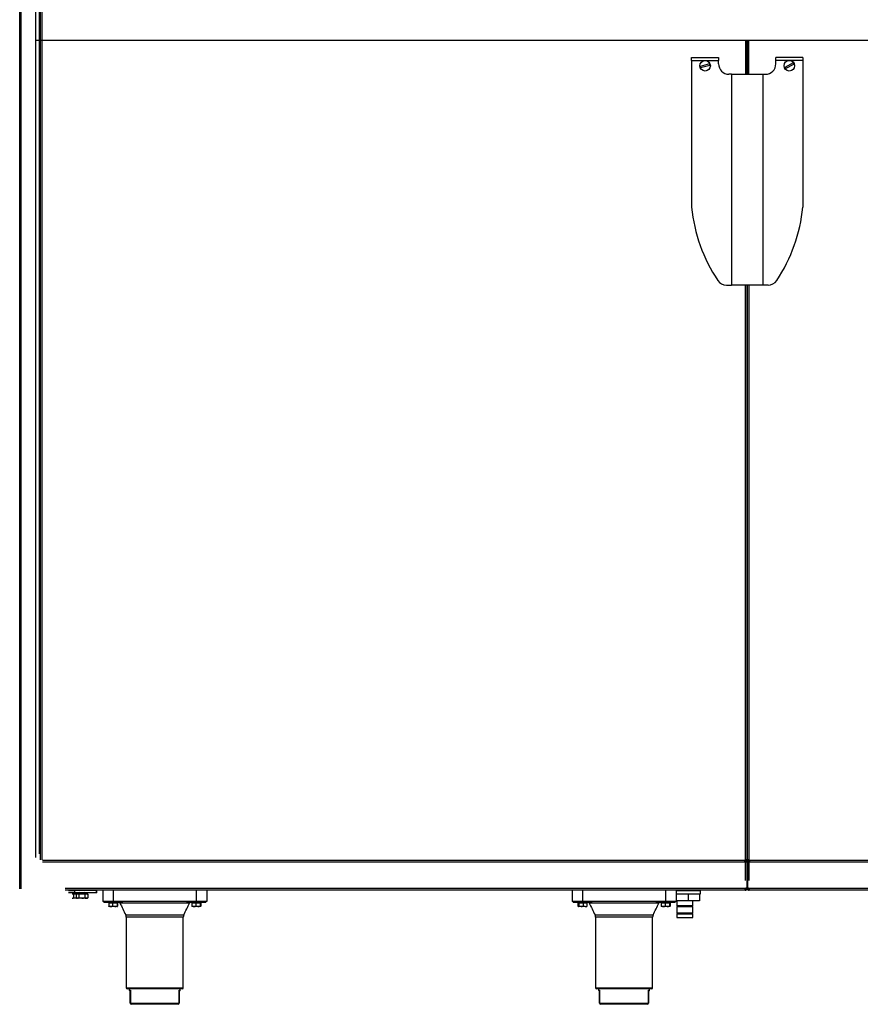
# Model space of a CAD drawing. Units: inches. Extents: x 327 to 907, y 13 to 424.
# Drawn here: x 465 to 546, y 200 to 294 of the extents above; entities that cross this region are included whole.
import ezdxf

# ---------------------------------------------------------------- set-up
doc = ezdxf.new("R2010")
doc.units = ezdxf.units.IN
doc.header["$MEASUREMENT"] = 0

# ---------------------------------------------------------------- blocks, each defined once
blk = doc.blocks.new('FRONTAL')
for p, q in [((464.771, 210.831), (464.771, 378.128)), ((464.906, 210.831), (464.906, 378.004)), ((466.335, 213.84), (466.335, 377.377)), ((466.765, 213.613), (466.765, 377.342)), ((466.925, 213.613), (466.925, 377.342)), ((466.685, 214.19), (466.685, 377.027)), ((466.692, 214.198), (466.692, 377.019)), ((604.769, 292.482), (466.335, 292.482)), ((534.607, 292.482), (534.607, 289.229)), ((534.767, 292.482), (534.767, 289.229)), ((534.772, 289.229), (534.772, 292.482)), ((534.932, 289.231), (534.932, 292.482)), ((529.417, 290.833), (532.017, 290.833)), ((529.417, 290.56), (529.417, 290.833)), ((529.417, 290.56), (532.017, 290.56)), ((529.417, 290.56), (529.417, 276.429)), ((531.151, 290.229), (530.252, 289.984)), ((530.283, 289.869), (531.183, 290.113)), ((532.017, 290.833), (532.017, 290.56)), ((532.017, 290.229), (532.017, 290.56)), ((540.122, 290.837), (537.522, 290.837)), ((537.522, 290.562), (537.522, 290.837)), ((540.122, 290.562), (537.522, 290.562)), ((537.522, 290.231), (537.522, 290.562)), ((539.205, 290.323), (538.382, 289.885)), ((538.439, 289.779), (539.262, 290.217)), ((540.122, 290.837), (540.122, 290.562)), ((540.122, 290.562), (540.122, 276.431)), ((533.267, 289.229), (533.017, 289.229)), ((533.267, 289.229), (533.267, 268.929)), ((533.267, 289.229), (534.772, 289.229)), ((534.572, 289.231), (534.572, 289.229)), ((534.572, 289.231), (536.272, 289.231)), ((536.272, 289.231), (536.272, 268.931)), ((536.272, 289.231), (536.522, 289.231)), ((532.767, 268.929), (533.267, 268.929)), ((534.965, 268.929), (533.267, 268.929)), ((534.607, 211.622), (534.607, 268.929)), ((534.767, 211.622), (534.767, 268.929)), ((536.272, 268.931), (534.772, 268.931)), ((534.772, 268.931), (534.772, 211.622)), ((534.932, 268.931), (534.932, 211.622)), ((534.965, 268.931), (534.965, 268.929)), ((536.772, 268.931), (536.272, 268.931)), ((534.767, 254.056), (534.772, 254.051)), ((534.767, 254.025), (534.772, 254.019)), ((534.772, 253.619), (534.767, 253.613)), ((534.772, 253.588), (534.767, 253.582)), ((534.772, 247.326), (534.767, 247.332)), ((534.767, 219.259), (534.772, 219.259)), ((534.77, 219.759), (534.77, 219.259)), ((534.772, 217.853), (534.767, 217.853)), ((534.772, 217.74), (534.767, 217.74)), ((534.772, 217.39), (534.767, 217.39)), ((534.772, 217.384), (534.767, 217.384)), ((534.772, 217.341), (534.767, 217.341)), ((534.772, 214.198), (534.767, 214.198)), ((534.772, 214.19), (534.767, 214.19)), ((534.558, 213.563), (466.975, 213.563)), ((534.558, 213.403), (466.975, 213.403)), ((534.558, 213.403), (534.558, 213.463)), ((534.571, 213.463), (534.558, 213.463)), ((534.571, 213.403), (534.558, 213.403)), ((534.571, 213.403), (534.571, 213.463)), ((534.607, 213.463), (534.571, 213.463)), ((534.607, 213.403), (534.571, 213.403)), ((534.607, 213.463), (534.607, 213.403)), ((534.707, 213.613), (534.767, 213.613)), ((534.707, 213.613), (534.707, 213.563)), ((534.707, 213.563), (534.767, 213.563)), ((534.717, 213.448), (534.717, 210.916)), ((534.772, 213.84), (534.767, 213.84)), ((534.767, 213.613), (534.767, 213.563)), ((534.77, 213.84), (534.77, 211.766)), ((534.772, 213.613), (534.832, 213.613)), ((534.772, 213.563), (534.772, 213.613)), ((534.832, 213.563), (534.772, 213.563)), ((534.822, 210.916), (534.822, 213.448)), ((534.832, 213.563), (534.832, 213.613)), ((534.932, 213.463), (534.932, 213.403)), ((534.968, 213.463), (534.932, 213.463)), ((534.968, 213.403), (534.932, 213.403)), ((534.968, 213.403), (534.968, 213.463)), ((534.981, 213.463), (534.968, 213.463)), ((534.981, 213.403), (534.968, 213.403)), ((602.565, 213.563), (534.981, 213.563)), ((534.981, 213.463), (534.981, 213.403)), ((602.565, 213.403), (534.981, 213.403)), ((534.717, 211.766), (534.77, 211.766)), ((534.822, 211.766), (534.77, 211.766)), ((534.77, 211.766), (534.77, 210.916)), ((534.592, 210.848), (469.147, 210.848)), ((534.592, 210.713), (469.147, 210.713)), ((469.461, 210.653), (470.032, 210.653)), ((470.032, 210.453), (469.461, 210.453)), ((469.94, 210.702), (469.882, 210.702)), ((469.941, 210.429), (469.907, 210.438)), ((470.264, 210.702), (469.94, 210.702)), ((469.941, 210.429), (469.942, 210.429)), ((469.941, 210.326), (469.941, 210.429)), ((469.942, 210.453), (469.942, 210.378)), ((469.969, 210.702), (469.969, 210.692)), ((469.969, 210.692), (470.024, 210.653)), ((470.464, 210.692), (469.969, 210.692)), ((470.032, 210.653), (470.032, 210.453)), ((472.174, 210.653), (470.032, 210.653)), ((472.174, 210.453), (470.032, 210.453)), ((470.169, 210.429), (470.171, 210.431)), ((470.169, 210.326), (470.169, 210.429)), ((470.171, 210.453), (470.171, 210.378)), ((470.239, 210.453), (470.239, 210.371)), ((470.264, 210.713), (470.264, 210.702)), ((470.435, 210.702), (470.264, 210.702)), ((470.283, 210.429), (470.284, 210.429)), ((470.283, 210.326), (470.283, 210.429)), ((470.284, 210.453), (470.284, 210.378)), ((471.264, 210.702), (470.435, 210.702)), ((470.436, 210.326), (470.436, 210.429)), ((470.436, 210.429), (470.438, 210.429)), ((470.438, 210.453), (470.438, 210.378)), ((470.464, 210.702), (470.464, 210.692)), ((470.464, 210.692), (470.52, 210.653)), ((471.064, 210.692), (470.464, 210.692)), ((470.513, 210.653), (470.517, 210.656)), ((470.664, 210.429), (470.666, 210.431)), ((470.664, 210.326), (470.664, 210.429)), ((470.666, 210.453), (470.666, 210.378)), ((470.903, 210.439), (470.883, 210.453)), ((470.883, 210.453), (470.883, 210.453)), ((470.915, 210.429), (470.903, 210.439)), ((470.915, 210.326), (470.915, 210.429)), ((470.917, 210.453), (470.917, 210.378)), ((471.009, 210.653), (471.064, 210.692)), ((471.054, 210.453), (471.1, 210.439)), ((471.064, 210.692), (471.064, 210.702)), ((471.132, 210.429), (471.1, 210.439)), ((471.132, 210.326), (471.132, 210.429)), ((471.133, 210.453), (471.133, 210.378)), ((471.264, 210.702), (471.264, 210.713)), ((471.264, 210.453), (471.264, 210.378)), ((471.264, 210.326), (471.264, 210.429)), ((471.289, 210.343), (471.289, 210.447)), ((472.174, 210.453), (472.174, 210.653)), ((472.174, 210.653), (472.179, 210.653)), ((472.179, 210.453), (472.174, 210.453)), ((472.179, 210.453), (472.179, 210.653)), ((472.766, 210.713), (472.766, 209.613)), ((473.765, 210.713), (473.765, 209.613)), ((481.765, 210.713), (481.765, 209.613)), ((482.765, 210.713), (482.765, 209.613)), ((517.92, 210.713), (517.92, 209.613)), ((518.92, 210.713), (518.92, 209.613)), ((526.92, 210.713), (526.92, 209.613)), ((527.92, 210.713), (527.92, 209.613)), ((527.92, 210.679), (530.199, 210.679)), ((529.72, 210.679), (529.72, 210.713)), ((530.199, 210.679), (530.27, 210.679)), ((530.27, 210.339), (530.27, 210.679)), ((534.592, 210.773), (534.592, 210.713)), ((534.592, 210.773), (534.635, 210.773)), ((534.592, 210.713), (534.635, 210.713)), ((534.635, 210.713), (534.635, 210.773)), ((534.71, 210.848), (534.71, 210.916)), ((534.77, 210.848), (534.71, 210.848)), ((534.717, 210.916), (534.77, 210.916)), ((534.822, 210.916), (534.77, 210.916)), ((534.77, 210.916), (534.77, 210.848)), ((534.83, 210.848), (534.77, 210.848)), ((534.83, 210.916), (534.83, 210.848)), ((534.905, 210.773), (534.905, 210.713)), ((534.905, 210.773), (534.947, 210.773)), ((534.905, 210.713), (534.947, 210.713)), ((600.392, 210.848), (534.947, 210.848)), ((534.947, 210.713), (534.947, 210.773)), ((600.392, 210.713), (534.947, 210.713)), ((469.959, 210.303), (469.803, 210.303)), ((469.882, 209.916), (469.946, 209.953)), ((470.245, 209.916), (469.882, 209.916)), ((469.892, 210.339), (469.941, 210.326)), ((469.957, 210.332), (469.941, 210.326)), ((469.942, 210.378), (469.97, 210.368)), ((469.959, 209.961), (469.945, 209.956)), ((470.057, 210.353), (469.957, 210.353)), ((469.957, 209.961), (470.245, 209.916)), ((470.188, 210.303), (469.959, 210.303)), ((469.959, 210.303), (469.959, 209.961)), ((470.011, 210.354), (469.97, 210.368)), ((470.174, 210.332), (470.169, 210.326)), ((470.171, 210.378), (470.178, 210.368)), ((470.171, 210.378), (470.243, 210.364)), ((470.243, 210.353), (470.174, 210.353)), ((470.192, 210.354), (470.178, 210.368)), ((470.188, 210.303), (470.188, 209.961)), ((470.32, 210.303), (470.188, 210.303)), ((470.188, 209.961), (470.32, 209.916)), ((470.192, 210.354), (470.241, 210.354)), ((470.192, 210.353), (470.192, 210.354)), ((470.2, 209.953), (470.264, 209.916)), ((470.241, 210.326), (470.241, 210.366)), ((470.264, 210.332), (470.241, 210.326)), ((470.245, 209.916), (470.264, 209.916)), ((470.264, 209.916), (470.245, 209.916)), ((470.264, 210.337), (470.264, 210.303)), ((470.32, 209.916), (470.264, 209.916)), ((470.306, 210.332), (470.283, 210.326)), ((470.367, 210.353), (470.306, 210.353)), ((470.452, 210.303), (470.32, 210.303)), ((470.741, 209.916), (470.32, 209.916)), ((470.452, 210.332), (470.436, 210.326)), ((470.438, 210.378), (470.465, 210.368)), ((470.585, 210.353), (470.452, 210.353)), ((470.452, 210.303), (470.452, 209.961)), ((470.741, 210.303), (470.452, 210.303)), ((470.452, 209.961), (470.741, 209.916)), ((470.506, 210.354), (470.465, 210.368)), ((470.669, 210.332), (470.664, 210.326)), ((470.666, 210.378), (470.674, 210.368)), ((470.75, 210.353), (470.667, 210.353)), ((470.687, 210.354), (470.674, 210.368)), ((470.687, 210.354), (470.78, 210.353)), ((470.687, 210.353), (470.687, 210.354)), ((471.029, 210.303), (470.741, 210.303)), ((471.185, 209.916), (470.741, 209.916)), ((470.789, 210.352), (470.791, 210.352)), ((470.917, 210.378), (470.915, 210.377)), ((470.915, 210.354), (470.971, 210.353)), ((471.013, 210.353), (470.915, 210.353)), ((471.029, 210.303), (471.029, 209.961)), ((471.185, 210.303), (471.029, 210.303)), ((471.051, 210.341), (471.099, 210.334)), ((471.133, 210.378), (471.132, 210.378)), ((471.186, 210.353), (471.132, 210.353)), ((471.341, 210.303), (471.185, 210.303)), ((471.264, 209.916), (471.185, 209.916)), ((471.24, 210.332), (471.264, 210.326)), ((471.264, 210.378), (471.264, 210.378)), ((471.264, 210.303), (471.264, 210.345)), ((471.264, 210.33), (471.282, 210.326)), ((471.264, 209.916), (471.329, 209.953)), ((471.341, 209.961), (471.327, 209.956)), ((471.341, 210.303), (471.341, 209.961)), ((473.765, 209.613), (472.766, 209.613)), ((472.879, 209.613), (472.859, 209.593)), ((472.859, 209.593), (472.859, 209.533)), ((474.672, 209.593), (472.859, 209.593)), ((472.859, 209.533), (472.879, 209.513)), ((472.859, 209.533), (474.672, 209.533)), ((474.652, 209.513), (472.879, 209.513)), ((473.342, 209.463), (473.342, 209.162)), ((473.528, 209.463), (473.342, 209.463)), ((473.365, 209.513), (473.365, 209.463)), ((473.714, 209.463), (473.528, 209.463)), ((473.714, 209.463), (473.714, 209.162)), ((473.926, 209.463), (473.714, 209.463)), ((481.765, 209.613), (473.765, 209.613)), ((474.137, 209.463), (473.926, 209.463)), ((474.137, 209.463), (474.137, 209.162)), ((474.163, 209.463), (474.137, 209.463)), ((474.189, 209.463), (474.163, 209.463)), ((474.165, 209.463), (474.165, 209.513)), ((474.189, 209.463), (474.189, 209.162)), ((481.122, 209.449), (474.409, 209.449)), ((474.672, 209.593), (474.652, 209.613)), ((474.652, 209.513), (474.672, 209.533)), ((474.672, 209.533), (474.672, 209.593)), ((480.879, 209.613), (480.859, 209.593)), ((480.859, 209.593), (480.859, 209.533)), ((482.672, 209.593), (480.859, 209.593)), ((480.859, 209.533), (480.879, 209.513)), ((480.859, 209.533), (482.672, 209.533)), ((482.652, 209.513), (480.879, 209.513)), ((481.342, 209.463), (481.342, 209.162)), ((481.528, 209.463), (481.342, 209.463)), ((481.365, 209.513), (481.365, 209.463)), ((481.714, 209.463), (481.528, 209.463)), ((481.714, 209.463), (481.714, 209.162)), ((481.926, 209.463), (481.714, 209.463)), ((482.765, 209.613), (481.765, 209.613)), ((482.137, 209.463), (481.926, 209.463)), ((482.137, 209.463), (482.137, 209.162)), ((482.163, 209.463), (482.137, 209.463)), ((482.189, 209.463), (482.163, 209.463)), ((482.165, 209.463), (482.165, 209.513)), ((482.189, 209.463), (482.189, 209.162)), ((482.672, 209.593), (482.652, 209.613)), ((482.652, 209.513), (482.672, 209.533)), ((482.672, 209.533), (482.672, 209.593)), ((518.92, 209.613), (517.92, 209.613)), ((518.033, 209.613), (518.013, 209.593)), ((518.013, 209.593), (518.013, 209.533)), ((519.826, 209.593), (518.013, 209.593)), ((518.013, 209.533), (518.033, 209.513)), ((518.013, 209.533), (519.826, 209.533)), ((519.806, 209.513), (518.033, 209.513)), ((518.487, 209.463), (518.487, 209.162)), ((518.526, 209.463), (518.487, 209.463)), ((518.52, 209.513), (518.52, 209.463)), ((518.564, 209.463), (518.526, 209.463)), ((518.564, 209.463), (518.564, 209.162)), ((518.781, 209.463), (518.564, 209.463)), ((518.997, 209.463), (518.781, 209.463)), ((526.92, 209.613), (518.92, 209.613)), ((518.997, 209.463), (518.997, 209.162)), ((519.175, 209.463), (518.997, 209.463)), ((519.353, 209.463), (519.175, 209.463)), ((519.32, 209.463), (519.32, 209.513)), ((519.353, 209.463), (519.353, 209.162)), ((526.277, 209.449), (519.563, 209.449)), ((519.826, 209.593), (519.806, 209.613)), ((519.806, 209.513), (519.826, 209.533)), ((519.826, 209.533), (519.826, 209.593)), ((526.033, 209.613), (526.013, 209.593)), ((526.013, 209.593), (526.013, 209.533)), ((527.826, 209.593), (526.013, 209.593)), ((526.013, 209.533), (526.033, 209.513)), ((526.013, 209.533), (527.826, 209.533)), ((527.806, 209.513), (526.033, 209.513)), ((526.497, 209.463), (526.497, 209.162)), ((526.683, 209.463), (526.497, 209.463)), ((526.52, 209.513), (526.52, 209.463)), ((526.868, 209.463), (526.683, 209.463)), ((526.868, 209.463), (526.868, 209.162)), ((527.08, 209.463), (526.868, 209.463)), ((527.92, 209.613), (526.92, 209.613)), ((527.292, 209.463), (527.08, 209.463)), ((527.292, 209.463), (527.292, 209.162)), ((527.317, 209.463), (527.292, 209.463)), ((527.343, 209.463), (527.317, 209.463)), ((527.32, 209.463), (527.32, 209.513)), ((527.343, 209.463), (527.343, 209.162)), ((527.826, 209.593), (527.806, 209.613)), ((527.806, 209.513), (527.826, 209.533)), ((527.826, 209.533), (527.826, 209.593)), ((527.92, 210.339), (530.27, 210.339)), ((529.084, 209.679), (527.92, 209.679)), ((528, 209.679), (528, 209.224)), ((529.084, 210.339), (529.084, 209.679)), ((530.172, 209.679), (529.084, 209.679)), ((529.54, 209.224), (529.54, 209.679)), ((530.172, 210.339), (530.172, 209.679)), ((473.528, 209.126), (473.366, 209.126)), ((473.926, 209.126), (473.528, 209.126)), ((473.714, 209.162), (473.926, 209.126)), ((474.163, 209.126), (473.926, 209.126)), ((474.137, 209.162), (474.163, 209.126)), ((481.528, 209.126), (481.365, 209.126)), ((481.926, 209.126), (481.528, 209.126)), ((481.714, 209.162), (481.926, 209.126)), ((482.163, 209.126), (481.926, 209.126)), ((482.137, 209.162), (482.163, 209.126)), ((518.514, 209.129), (518.52, 209.126)), ((518.781, 209.126), (518.526, 209.126)), ((518.564, 209.162), (518.781, 209.126)), ((519.175, 209.126), (518.781, 209.126)), ((518.997, 209.162), (519.175, 209.126)), ((519.175, 209.126), (519.32, 209.126)), ((519.32, 209.126), (519.326, 209.129)), ((526.683, 209.126), (526.52, 209.126)), ((527.08, 209.126), (526.683, 209.126)), ((526.868, 209.162), (527.08, 209.126)), ((527.317, 209.126), (527.08, 209.126)), ((527.292, 209.162), (527.317, 209.126)), ((528, 209.224), (528.06, 209.164)), ((528, 209.224), (529.503, 209.224)), ((528, 209.129), (528, 208.524)), ((528, 209.129), (529.503, 209.129)), ((528, 208.524), (528.06, 208.464)), ((528, 208.524), (529.503, 208.524)), ((528.06, 209.164), (529.446, 209.164)), ((529.446, 209.164), (529.48, 209.164)), ((529.48, 209.164), (529.54, 209.224)), ((529.48, 208.464), (529.54, 208.524)), ((529.503, 209.224), (529.54, 209.224)), ((529.503, 209.129), (529.54, 209.129)), ((529.503, 208.524), (529.54, 208.524)), ((529.54, 208.524), (529.54, 209.129)), ((474.971, 208.312), (480.559, 208.312)), ((475.015, 208.107), (475.015, 201.314)), ((480.515, 208.107), (475.015, 208.107)), ((480.515, 201.314), (480.515, 208.107)), ((520.126, 208.312), (525.714, 208.312)), ((520.17, 208.107), (520.17, 201.314)), ((525.67, 208.107), (520.17, 208.107)), ((525.67, 201.314), (525.67, 208.107)), ((528, 208.429), (528, 208.079)), ((528, 208.429), (529.503, 208.429)), ((528, 208.079), (529.503, 208.079)), ((528.06, 208.464), (529.446, 208.464)), ((529.446, 208.464), (529.48, 208.464)), ((529.503, 208.429), (529.54, 208.429)), ((529.503, 208.079), (529.54, 208.079)), ((529.54, 208.079), (529.54, 208.429)), ((475.015, 201.314), (477.765, 201.314)), ((477.765, 201.214), (475.115, 201.214)), ((475.315, 201.214), (475.315, 201.064)), ((475.315, 201.064), (475.418, 201.064)), ((475.414, 201.014), (475.365, 201.014)), ((475.414, 199.814), (475.414, 201.044)), ((475.418, 201.064), (475.418, 199.814)), ((477.765, 201.314), (480.515, 201.314)), ((480.415, 201.214), (477.765, 201.214)), ((480.113, 199.814), (480.113, 201.064)), ((480.113, 201.064), (480.215, 201.064)), ((480.117, 201.044), (480.117, 199.814)), ((480.165, 201.014), (480.117, 201.014)), ((480.215, 201.064), (480.215, 201.214)), ((520.17, 201.314), (522.92, 201.314)), ((522.92, 201.214), (520.27, 201.214)), ((520.47, 201.214), (520.47, 201.064)), ((520.47, 201.064), (520.572, 201.064)), ((520.568, 201.014), (520.52, 201.014)), ((520.568, 199.814), (520.568, 201.044)), ((520.572, 201.064), (520.572, 199.814)), ((522.92, 201.314), (525.67, 201.314)), ((525.57, 201.214), (522.92, 201.214)), ((525.267, 199.814), (525.267, 201.064)), ((525.267, 201.064), (525.37, 201.064)), ((525.272, 201.044), (525.272, 199.814)), ((525.32, 201.014), (525.272, 201.014)), ((525.37, 201.064), (525.37, 201.214)), ((475.414, 199.814), (475.418, 199.814)), ((475.418, 199.814), (480.113, 199.814)), ((480.017, 199.714), (475.514, 199.714)), ((480.113, 199.814), (480.117, 199.814)), ((520.568, 199.814), (520.572, 199.814)), ((520.572, 199.814), (525.267, 199.814)), ((525.172, 199.714), (520.668, 199.714)), ((525.267, 199.814), (525.272, 199.814))]:
    blk.add_line(p, q)
at = {"flags": 128}
for points in [[(474.367, 209.513), (474.373, 209.506), (474.409, 209.449)], [(481.122, 209.449), (481.158, 209.506), (481.164, 209.513)], [(519.522, 209.513), (519.527, 209.506), (519.563, 209.449)], [(526.277, 209.449), (526.312, 209.506), (526.318, 209.513)]]:
    blk.add_lwpolyline(points, dxfattribs=at)
for centre in [(530.717, 290.049), (538.822, 290.051)]:
    blk.add_circle(centre, 0.51)
for centre, radius, start, end in [((530.717, 290.049), 0.47, 7.8519, 22.52397), ((533.017, 290.229), 1, 180, 270), ((536.522, 290.231), 1, 270, 0), ((538.822, 290.051), 0.47, 20.68889, 35.36097), ((530.717, 290.049), 0.47, 187.8519, 202.52397), ((538.822, 290.051), 0.47, 200.68889, 215.36097), ((544.868, 277.967), 15.527, 185.68549, 213.54726), ((524.672, 277.969), 15.527, 326.45274, 354.31451), ((532.767, 269.929), 1, 212.84958, 270), ((536.772, 269.931), 1, 270, 327.15042), ((534.686, 213.485), 0.15, 121.57396, 148.42604), ((534.854, 213.485), 0.15, 31.57396, 58.42604), ((534.717, 210.766), 0.15, 90, 146.64817), ((534.822, 210.766), 0.15, 33.35183, 90), ((474.515, 208.107), 0.5, 0, 24.22317), ((481.015, 208.107), 0.5, 155.77683, 180), ((519.67, 208.107), 0.5, 0, 24.22317), ((526.17, 208.107), 0.5, 155.77683, 180), ((475.115, 201.314), 0.1, 180, 270), ((475.365, 201.064), 0.05, 180, 270), ((480.165, 201.064), 0.05, 270, 0), ((480.415, 201.314), 0.1, 270, 0), ((520.27, 201.314), 0.1, 180, 270), ((520.52, 201.064), 0.05, 180, 270), ((525.32, 201.064), 0.05, 270, 0), ((525.57, 201.314), 0.1, 270, 0), ((475.514, 199.814), 0.1, 180, 270), ((475.516, 199.812), 0.098, 178.80305, 268.75082), ((480.015, 199.812), 0.098, 271.24918, 1.19695), ((480.017, 199.814), 0.1, 270, 0), ((520.668, 199.814), 0.1, 180, 270), ((520.67, 199.812), 0.098, 178.80305, 268.75082), ((525.169, 199.812), 0.098, 271.24918, 1.19695), ((525.172, 199.814), 0.1, 270, 0)]:
    blk.add_arc(centre, radius, start, end)
for points, knots in [([(534.558, 213.403), (534.555, 213.404), (534.549, 213.406), (534.543, 213.418), (534.54, 213.435), (534.538, 213.457), (534.54, 213.482), (534.544, 213.518), (534.552, 213.545), (534.558, 213.563)], [0, 0, 0, 0, 0.145364, 0.28374, 0.415627, 0.541604, 0.662332, 0.778565, 1, 1, 1, 1]), ([(534.558, 213.463), (534.555, 213.464), (534.549, 213.465), (534.543, 213.472), (534.54, 213.483), (534.539, 213.493), (534.539, 213.498)], [0, 0, 0, 0, 0.273762, 0.5301566, 0.771364, 1, 1, 1, 1]), ([(534.558, 213.563), (534.555, 213.551), (534.549, 213.528), (534.544, 213.498), (534.542, 213.481), (534.541, 213.475)], [0, 0, 0, 0, 0.385586, 0.752634, 1, 1, 1, 1]), ([(534.607, 213.613), (534.619, 213.616), (534.643, 213.621), (534.676, 213.627), (534.705, 213.631), (534.728, 213.632), (534.746, 213.631), (534.763, 213.626), (534.765, 213.618), (534.767, 213.613)], [0, 0, 0, 0, 0.145364, 0.28374, 0.415627, 0.541604, 0.662332, 0.778565, 1, 1, 1, 1]), ([(534.707, 213.563), (534.707, 213.556), (534.706, 213.541), (534.698, 213.521), (534.687, 213.503), (534.674, 213.488), (534.658, 213.476), (534.641, 213.469), (534.624, 213.464), (534.613, 213.464), (534.607, 213.463)], [0, 0, 0, 0, 0.147532, 0.285706, 0.415694, 0.538908, 0.657, 0.771844, 0.885477, 1, 1, 1, 1]), ([(534.767, 213.563), (534.766, 213.551), (534.765, 213.528), (534.753, 213.495), (534.736, 213.466), (534.713, 213.442), (534.688, 213.424), (534.653, 213.408), (534.625, 213.405), (534.607, 213.403)], [0, 0, 0, 0, 0.145364, 0.28374, 0.415627, 0.541604, 0.662332, 0.778565, 1, 1, 1, 1]), ([(534.707, 213.613), (534.707, 213.616), (534.706, 213.621), (534.698, 213.627), (534.688, 213.631), (534.678, 213.631), (534.673, 213.632)], [0, 0, 0, 0, 0.273762, 0.530157, 0.771364, 1, 1, 1, 1]), ([(534.694, 213.63), (534.696, 213.629), (534.702, 213.627), (534.706, 213.621), (534.707, 213.616), (534.707, 213.613)], [0, 0, 0, 0, 0.334823, 0.666115, 1, 1, 1, 1]), ([(534.772, 213.613), (534.773, 213.616), (534.774, 213.621), (534.786, 213.627), (534.804, 213.631), (534.826, 213.632), (534.851, 213.631), (534.886, 213.626), (534.914, 213.618), (534.932, 213.613)], [0, 0, 0, 0, 0.145364, 0.28374, 0.415627, 0.541604, 0.662332, 0.778565, 1, 1, 1, 1]), ([(534.932, 213.403), (534.92, 213.404), (534.897, 213.406), (534.863, 213.418), (534.835, 213.435), (534.811, 213.457), (534.793, 213.482), (534.776, 213.518), (534.774, 213.545), (534.772, 213.563)], [0, 0, 0, 0, 0.145364, 0.28374, 0.415627, 0.541604, 0.662332, 0.778565, 1, 1, 1, 1]), ([(534.832, 213.613), (534.833, 213.616), (534.833, 213.621), (534.841, 213.627), (534.852, 213.631), (534.861, 213.631), (534.866, 213.632)], [0, 0, 0, 0, 0.273762, 0.530157, 0.771364, 1, 1, 1, 1]), ([(534.932, 213.463), (534.925, 213.464), (534.91, 213.465), (534.889, 213.472), (534.871, 213.483), (534.856, 213.497), (534.845, 213.513), (534.837, 213.53), (534.833, 213.547), (534.832, 213.558), (534.832, 213.563)], [0, 0, 0, 0, 0.147532, 0.285706, 0.415694, 0.538908, 0.657, 0.771844, 0.885477, 1, 1, 1, 1]), ([(534.932, 213.613), (534.92, 213.616), (534.897, 213.621), (534.866, 213.627), (534.85, 213.629), (534.843, 213.629)], [0, 0, 0, 0, 0.3855856, 0.7526342, 1, 1, 1, 1]), ([(534.981, 213.563), (534.984, 213.551), (534.99, 213.528), (534.996, 213.495), (534.999, 213.466), (535.001, 213.442), (535, 213.424), (534.995, 213.408), (534.987, 213.405), (534.981, 213.403)], [0, 0, 0, 0, 0.145364, 0.28374, 0.415627, 0.541604, 0.662332, 0.778565, 1, 1, 1, 1]), ([(534.981, 213.463), (534.984, 213.464), (534.99, 213.465), (534.996, 213.472), (535, 213.483), (535, 213.493), (535, 213.498)], [0, 0, 0, 0, 0.273762, 0.530157, 0.771364, 1, 1, 1, 1]), ([(534.999, 213.477), (534.998, 213.474), (534.996, 213.469), (534.99, 213.464), (534.984, 213.464), (534.981, 213.463)], [0, 0, 0, 0, 0.334823, 0.666115, 1, 1, 1, 1]), ([(470.169, 210.429), (470.141, 210.434), (470.102, 210.442), (470.067, 210.451), (470.056, 210.453)], [0, 0, 0, 0, 0.706083, 1, 1, 1, 1]), ([(470.283, 210.429), (470.273, 210.434), (470.257, 210.442), (470.252, 210.451), (470.25, 210.453)], [0, 0, 0, 0, 0.706083, 1, 1, 1, 1]), ([(470.436, 210.429), (470.415, 210.434), (470.384, 210.442), (470.361, 210.451), (470.354, 210.453)], [0, 0, 0, 0, 0.706083, 1, 1, 1, 1]), ([(470.664, 210.429), (470.637, 210.434), (470.598, 210.442), (470.562, 210.451), (470.552, 210.453)], [0, 0, 0, 0, 0.706083, 1, 1, 1, 1]), ([(470.915, 210.429), (470.888, 210.434), (470.849, 210.442), (470.81, 210.451), (470.798, 210.453)], [0, 0, 0, 0, 0.7060831, 1, 1, 1, 1]), ([(471.132, 210.429), (471.111, 210.434), (471.082, 210.442), (471.047, 210.451), (471.037, 210.453)], [0, 0, 0, 0, 0.706083, 1, 1, 1, 1]), ([(471.264, 210.429), (471.254, 210.434), (471.241, 210.442), (471.22, 210.451), (471.213, 210.453)], [0, 0, 0, 0, 0.706083, 1, 1, 1, 1]), ([(534.592, 210.848), (534.588, 210.839), (534.582, 210.819), (534.575, 210.792), (534.571, 210.768), (534.57, 210.748), (534.571, 210.732), (534.575, 210.721), (534.582, 210.715), (534.588, 210.714), (534.592, 210.713)], [0, 0, 0, 0, 0.142845, 0.278392, 0.40757, 0.531452, 0.651251, 0.768309, 0.884063, 1, 1, 1, 1]), ([(534.592, 210.773), (534.588, 210.774), (534.582, 210.774), (534.575, 210.78), (534.571, 210.787), (534.57, 210.795), (534.57, 210.798)], [0, 0, 0, 0, 0.282139, 0.539594, 0.776941, 1, 1, 1, 1]), ([(534.574, 210.781), (534.574, 210.78), (534.576, 210.777), (534.582, 210.774), (534.588, 210.774), (534.592, 210.773)], [0, 0, 0, 0, 0.1770669, 0.5752893, 1, 1, 1, 1]), ([(534.635, 210.891), (534.644, 210.895), (534.664, 210.901), (534.687, 210.907), (534.699, 210.909), (534.702, 210.909)], [0, 0, 0, 0, 0.422662, 0.823731, 1, 1, 1, 1]), ([(534.635, 210.713), (534.644, 210.714), (534.664, 210.715), (534.691, 210.725), (534.715, 210.739), (534.735, 210.757), (534.751, 210.779), (534.762, 210.801), (534.768, 210.825), (534.769, 210.841), (534.77, 210.848)], [0, 0, 0, 0, 0.142845, 0.278392, 0.40757, 0.531451, 0.65125, 0.768308, 0.884063, 1, 1, 1, 1]), ([(534.635, 210.773), (534.64, 210.774), (534.65, 210.774), (534.666, 210.78), (534.679, 210.788), (534.691, 210.798), (534.699, 210.81), (534.705, 210.823), (534.709, 210.836), (534.709, 210.844), (534.71, 210.848)], [0, 0, 0, 0, 0.148877, 0.284729, 0.40997, 0.527673, 0.641519, 0.755565, 0.873849, 1, 1, 1, 1]), ([(534.77, 210.848), (534.77, 210.839), (534.771, 210.819), (534.781, 210.792), (534.795, 210.768), (534.814, 210.748), (534.835, 210.732), (534.858, 210.721), (534.881, 210.715), (534.897, 210.714), (534.905, 210.713)], [0, 0, 0, 0, 0.142845, 0.278392, 0.40757, 0.531451, 0.65125, 0.768308, 0.884063, 1, 1, 1, 1]), ([(534.83, 210.891), (534.83, 210.895), (534.831, 210.901), (534.836, 210.908), (534.844, 210.912), (534.851, 210.913), (534.854, 210.913)], [0, 0, 0, 0, 0.282139, 0.539593, 0.776941, 1, 1, 1, 1]), ([(534.83, 210.848), (534.83, 210.843), (534.831, 210.833), (534.836, 210.817), (534.844, 210.804), (534.854, 210.792), (534.866, 210.784), (534.879, 210.778), (534.892, 210.774), (534.9, 210.774), (534.905, 210.773)], [0, 0, 0, 0, 0.148877, 0.284729, 0.40997, 0.527673, 0.641519, 0.755565, 0.873849, 1, 1, 1, 1]), ([(534.947, 210.713), (534.951, 210.714), (534.957, 210.715), (534.964, 210.725), (534.968, 210.739), (534.97, 210.757), (534.968, 210.779), (534.964, 210.801), (534.958, 210.825), (534.951, 210.841), (534.947, 210.848)], [0, 0, 0, 0, 0.1428433, 0.2783896, 0.4075672, 0.5314483, 0.6512473, 0.7683059, 0.8840615, 1, 1, 1, 1]), ([(534.947, 210.848), (534.951, 210.839), (534.957, 210.819), (534.963, 210.796), (534.965, 210.784), (534.966, 210.781)], [0, 0, 0, 0, 0.422659, 0.823727, 1, 1, 1, 1]), ([(534.947, 210.773), (534.951, 210.774), (534.957, 210.774), (534.964, 210.78), (534.968, 210.787), (534.969, 210.795), (534.969, 210.798)], [0, 0, 0, 0, 0.282139, 0.539593, 0.77694, 1, 1, 1, 1]), ([(469.803, 209.916), (469.815, 209.916), (469.868, 209.919), (469.919, 209.942), (469.959, 209.961)], [0, 0, 0, 0, 0.231849, 1, 1, 1, 1]), ([(469.942, 210.378), (469.965, 210.373), (470.01, 210.362), (470.086, 210.341), (470.141, 210.331), (470.169, 210.326)], [0, 0, 0, 0, 0.333326, 0.662509, 1, 1, 1, 1]), ([(470.241, 210.371), (470.241, 210.368), (470.24, 210.36), (470.253, 210.341), (470.273, 210.331), (470.283, 210.326)], [0, 0, 0, 0, 0.224686, 0.607512, 1, 1, 1, 1]), ([(470.284, 210.378), (470.297, 210.373), (470.322, 210.362), (470.373, 210.341), (470.415, 210.331), (470.436, 210.326)], [0, 0, 0, 0, 0.333326, 0.662509, 1, 1, 1, 1]), ([(470.32, 209.916), (470.323, 209.916), (470.368, 209.917), (470.412, 209.939), (470.452, 209.961)], [0, 0, 0, 0, 0.070201, 1, 1, 1, 1]), ([(470.438, 210.378), (470.46, 210.373), (470.506, 210.362), (470.582, 210.341), (470.637, 210.331), (470.664, 210.326)], [0, 0, 0, 0, 0.3333262, 0.6625089, 1, 1, 1, 1]), ([(470.666, 210.378), (470.694, 210.373), (470.749, 210.362), (470.833, 210.341), (470.887, 210.331), (470.915, 210.326)], [0, 0, 0, 0, 0.333326, 0.662509, 1, 1, 1, 1]), ([(470.741, 209.916), (470.747, 209.916), (470.845, 209.917), (470.94, 209.939), (471.029, 209.961)], [0, 0, 0, 0, 0.070201, 1, 1, 1, 1]), ([(470.917, 210.378), (470.943, 210.373), (470.996, 210.362), (471.068, 210.341), (471.11, 210.331), (471.132, 210.326)], [0, 0, 0, 0, 0.333326, 0.662509, 1, 1, 1, 1]), ([(471.029, 209.961), (471.04, 209.955), (471.09, 209.929), (471.143, 209.922), (471.185, 209.916)], [0, 0, 0, 0, 0.211001, 1, 1, 1, 1]), ([(471.133, 210.378), (471.152, 210.373), (471.19, 210.362), (471.234, 210.341), (471.254, 210.331), (471.264, 210.326)], [0, 0, 0, 0, 0.3333262, 0.6625089, 1, 1, 1, 1]), ([(471.185, 209.916), (471.197, 209.916), (471.25, 209.919), (471.301, 209.942), (471.341, 209.961)], [0, 0, 0, 0, 0.231849, 1, 1, 1, 1]), ([(471.264, 210.378), (471.272, 210.373), (471.286, 210.362), (471.292, 210.341), (471.285, 210.331), (471.282, 210.326)], [0, 0, 0, 0, 0.333326, 0.662509, 1, 1, 1, 1]), ([(474.409, 209.449), (474.504, 209.268), (474.701, 208.894), (474.879, 208.511), (474.971, 208.312)], [0, 0, 0, 0, 0.482774, 1, 1, 1, 1]), ([(480.559, 208.312), (480.652, 208.511), (480.83, 208.894), (481.027, 209.268), (481.122, 209.449)], [0, 0, 0, 0, 0.517226, 1, 1, 1, 1]), ([(519.563, 209.449), (519.658, 209.268), (519.855, 208.894), (520.034, 208.511), (520.126, 208.312)], [0, 0, 0, 0, 0.482774, 1, 1, 1, 1]), ([(525.714, 208.312), (525.806, 208.511), (525.984, 208.894), (526.182, 209.268), (526.277, 209.449)], [0, 0, 0, 0, 0.517226, 1, 1, 1, 1]), ([(473.342, 209.162), (473.354, 209.157), (473.415, 209.136), (473.478, 209.131), (473.528, 209.126)], [0, 0, 0, 0, 0.197224, 1, 1, 1, 1]), ([(473.368, 209.126), (473.367, 209.126), (473.359, 209.126), (473.35, 209.145), (473.342, 209.162)], [0, 0, 0, 0, 0.070185, 1, 1, 1, 1]), ([(473.528, 209.126), (473.542, 209.126), (473.605, 209.128), (473.666, 209.147), (473.714, 209.162)], [0, 0, 0, 0, 0.221046, 1, 1, 1, 1]), ([(473.926, 209.126), (473.931, 209.126), (474.002, 209.126), (474.072, 209.145), (474.137, 209.162)], [0, 0, 0, 0, 0.070185, 1, 1, 1, 1]), ([(474.163, 209.126), (474.164, 209.126), (474.172, 209.126), (474.181, 209.145), (474.189, 209.162)], [0, 0, 0, 0, 0.070185, 1, 1, 1, 1]), ([(481.342, 209.162), (481.354, 209.157), (481.415, 209.136), (481.478, 209.131), (481.528, 209.126)], [0, 0, 0, 0, 0.197224, 1, 1, 1, 1]), ([(481.368, 209.126), (481.367, 209.126), (481.359, 209.126), (481.35, 209.145), (481.342, 209.162)], [0, 0, 0, 0, 0.070185, 1, 1, 1, 1]), ([(481.528, 209.126), (481.542, 209.126), (481.605, 209.128), (481.666, 209.147), (481.714, 209.162)], [0, 0, 0, 0, 0.221046, 1, 1, 1, 1]), ([(481.926, 209.126), (481.931, 209.126), (482.002, 209.126), (482.072, 209.145), (482.137, 209.162)], [0, 0, 0, 0, 0.070185, 1, 1, 1, 1]), ([(482.163, 209.126), (482.163, 209.126), (482.172, 209.126), (482.181, 209.145), (482.189, 209.162)], [0, 0, 0, 0, 0.070185, 1, 1, 1, 1]), ([(518.487, 209.162), (518.489, 209.157), (518.502, 209.136), (518.515, 209.131), (518.526, 209.126)], [0, 0, 0, 0, 0.197224, 1, 1, 1, 1]), ([(518.526, 209.126), (518.528, 209.126), (518.541, 209.128), (518.554, 209.147), (518.564, 209.162)], [0, 0, 0, 0, 0.221046, 1, 1, 1, 1]), ([(518.781, 209.126), (518.786, 209.126), (518.859, 209.126), (518.931, 209.145), (518.997, 209.162)], [0, 0, 0, 0, 0.070185, 1, 1, 1, 1]), ([(519.175, 209.126), (519.179, 209.126), (519.239, 209.126), (519.298, 209.145), (519.353, 209.162)], [0, 0, 0, 0, 0.070185, 1, 1, 1, 1]), ([(519.353, 209.162), (519.343, 209.147), (519.33, 209.128), (519.317, 209.126), (519.314, 209.126)], [0, 0, 0, 0, 0.778954, 1, 1, 1, 1]), ([(526.497, 209.162), (526.509, 209.157), (526.569, 209.136), (526.632, 209.131), (526.683, 209.126)], [0, 0, 0, 0, 0.197224, 1, 1, 1, 1]), ([(526.522, 209.126), (526.522, 209.126), (526.513, 209.126), (526.504, 209.145), (526.497, 209.162)], [0, 0, 0, 0, 0.070185, 1, 1, 1, 1]), ([(526.683, 209.126), (526.696, 209.126), (526.759, 209.128), (526.821, 209.147), (526.868, 209.162)], [0, 0, 0, 0, 0.221046, 1, 1, 1, 1]), ([(527.08, 209.126), (527.085, 209.126), (527.157, 209.126), (527.227, 209.145), (527.292, 209.162)], [0, 0, 0, 0, 0.070185, 1, 1, 1, 1]), ([(527.317, 209.126), (527.318, 209.126), (527.327, 209.126), (527.335, 209.145), (527.343, 209.162)], [0, 0, 0, 0, 0.070185, 1, 1, 1, 1]), ([(475.418, 201.064), (475.418, 201.063), (475.415, 201.057), (475.414, 201.05), (475.414, 201.044)], [0, 0, 0, 0, 0.018476, 1, 1, 1, 1]), ([(480.117, 201.044), (480.116, 201.05), (480.116, 201.057), (480.113, 201.063), (480.113, 201.064)], [0, 0, 0, 0, 0.981524, 1, 1, 1, 1]), ([(520.572, 201.064), (520.572, 201.063), (520.569, 201.057), (520.569, 201.05), (520.568, 201.044)], [0, 0, 0, 0, 0.018476, 1, 1, 1, 1]), ([(525.272, 201.044), (525.271, 201.05), (525.27, 201.057), (525.267, 201.063), (525.267, 201.064)], [0, 0, 0, 0, 0.981524, 1, 1, 1, 1])]:
    blk.add_open_spline(points, degree=3, knots=knots)

msp = doc.modelspace()

# ---------------------------------------------------------------- block references
msp.add_blockref('FRONTAL', (0, 0))

doc.saveas('drawing.dxf')
